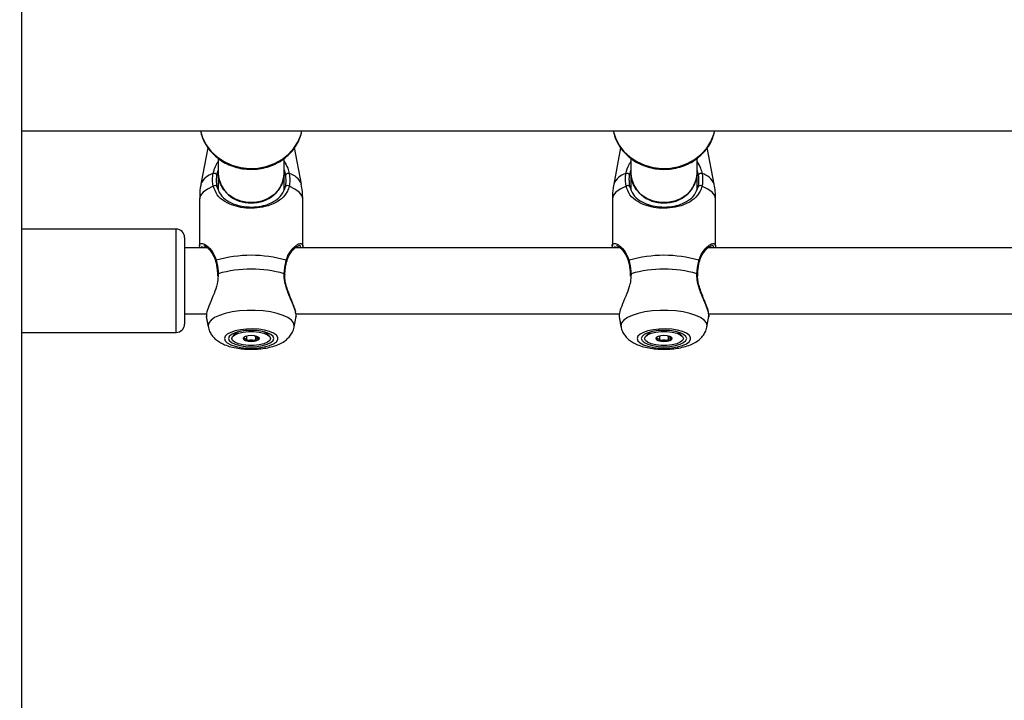
# Model space of a CAD drawing. Units: millimetres. Extents: x 0 to 42, y 0 to 29.8.
# Drawn here: x 9.5 to 9.8, y 5 to 5.2 of the extents above; entities that cross this region are included whole.
import ezdxf

# ---------------------------------------------------------------- set-up
doc = ezdxf.new("R2010")
doc.units = ezdxf.units.MM
doc.layers.add('LE_NORM', color=179, linetype='Continuous', lineweight=50)
doc.styles.add('SLDTEXTSTYLE0', font='TXT', dxfattribs={"width": 0.605})
doc.dimstyles.new('SLDDIMSTYLE3', dxfattribs={"dimtxt": 0.35, "dimasz": 0.3, "dimexe": 0, "dimexo": 0.0625, "dimgap": 0.08750000000000001, "dimtad": 0, "dimtih": 1, "dimtoh": 1, "dimdec": 0, "dimlfac": 75, "dimrnd": 1e-09, "dimzin": 12, "dimdsep": 46, "dimtxsty": 'SLDTEXTSTYLE0', "dimsah": 1, "dimcen": 0.09, "dimadec": 0, "dimazin": 3, "dimtfac": 1, "dimtofl": 0, "dimtmove": 0, "dimatfit": 3, "dimfxl": 0, "dimfrac": 2, "dimtolj": 1, "dimtzin": 12, "dimarcsym": 0})

# ---------------------------------------------------------------- blocks, each defined once
blk = doc.blocks.new('_D_18')
at = {"layer": 'LE_NORM'}
for p, q in [((8.070582926201887, 5.075001470368001), (6.999704813754934, 5.075001470368001)), ((7.199704813754934, 3.741668137034668), (7.199704813754934, 5.075001470368001))]:
    blk.add_line(p, q, dxfattribs=at)
blk.add_solid([(7.199704813754934, 5.075001470368001), (7.099704813754935, 4.775001470368001), (7.299704813754934, 4.775001470368001)], dxfattribs=at)
at = {"layer": 'LE_NORM', "insert": (6.34199652279057, 5.253952943489353), "char_height": 0.35, "attachment_point": 1, "style": 'SLDTEXTSTYLE0'}
blk.add_mtext('100', dxfattribs=at)
blk = doc.blocks.new('_D_19')
at = {"layer": 'LE_NORM'}
for p, q in [((8.673982926201873, 6.407201470368), (6.999704813754934, 6.407201470368)), ((7.199704813754934, 5.075001470368001), (7.199704813754934, 6.407201470368))]:
    blk.add_line(p, q, dxfattribs=at)
blk.add_solid([(7.199704813754934, 6.407201470368), (7.099704813754935, 6.107201470368), (7.299704813754934, 6.107201470368)], dxfattribs=at)
at = {"layer": 'LE_NORM', "insert": (6.34199652279057, 6.586152943489355), "char_height": 0.35, "attachment_point": 1, "style": 'SLDTEXTSTYLE0'}
blk.add_mtext('200', dxfattribs=at)

msp = doc.modelspace()

# ---------------------------------------------------------------- linework, layer by layer
at = {"color": 7, "linetype": 'Continuous', "lineweight": 25}
for p, q in [((9.498976259535228, 3.039001470368), (9.498976259535228, 6.261668137034667)), ((9.498976259535228, 5.191201492609807), (12.18044292620493, 5.191201492609807)), ((9.559042493923533, 5.185739848407279), (9.55681898116232, 5.174000565311887)), ((9.559043008080364, 5.185739230514832), (9.556819612352852, 5.174000565311887)), ((9.589267502431914, 5.174000565311887), (9.587031792287481, 5.185804245849543)), ((9.692375827256866, 5.18573984840728), (9.690152314495654, 5.174000565311887)), ((9.692376341413697, 5.185739230514833), (9.690152945686185, 5.174000565311887)), ((9.722600835765247, 5.174000565311887), (9.720365125620814, 5.185804245849543)), ((9.562376259535183, 5.182322697133468), (9.562376259535183, 5.177528472674425)), ((9.583709592868516, 5.177528472674426), (9.583709592868516, 5.182366260524529)), ((9.695709592868516, 5.182322697133469), (9.695709592868516, 5.177528472674425)), ((9.717042926201849, 5.177528472674426), (9.717042926201849, 5.18236626052453)), ((9.562376259535183, 5.177528472674424), (9.562376259535183, 5.172124073213348)), ((9.583709592868516, 5.172134650911822), (9.583709592868516, 5.177528472674424)), ((9.695709592868514, 5.177528472674424), (9.695709592868516, 5.172124073213348)), ((9.717042926201849, 5.172134650911822), (9.717042926201849, 5.177528472674424)), ((9.556376259537291, 5.169282323760426), (9.556376259537291, 5.153949735845876)), ((9.556376890727822, 5.169282323760426), (9.556376890727822, 5.153949735845876)), ((9.589710224056944, 5.153949735845876), (9.589710224056944, 5.169282323760426)), ((9.689709592870624, 5.169282323760426), (9.689709592870624, 5.153949735845876)), ((9.689710224061155, 5.169282323760427), (9.689710224061155, 5.153949735845876)), ((9.723043557390278, 5.153949735845876), (9.723043557390278, 5.169282323760426)), ((9.548842926201884, 5.159511012854114), (9.498976259535228, 5.159511012854113)), ((9.551509592868527, 5.156844345957907), (9.551509592868527, 5.128844346187444)), ((9.558798576718996, 5.153511012854112), (9.551509592868493, 5.153511012854112)), ((9.55789473796297, 5.154113446517241), (9.557699361137372, 5.154085991940061)), ((9.692131910052332, 5.153511012854112), (9.587302735331674, 5.153511012854112)), ((9.691228071296305, 5.154113446517242), (9.691032694470705, 5.154085991940061)), ((9.825465243385665, 5.153511012854113), (9.720636068665007, 5.153511012854113)), ((9.562124903607359, 5.145006399192925), (9.56215632395174, 5.144267631704764)), ((9.695458236940691, 5.145006399192926), (9.695489657285073, 5.144267631704764)), ((9.551509592868493, 5.132177679520779), (9.558659941765479, 5.132177679520779)), ((9.558517728016774, 5.131334321518964), (9.559157864420198, 5.127954650157232)), ((9.55853854479398, 5.131227749468319), (9.559158495610728, 5.127954650157233)), ((9.586928619174037, 5.127954650157232), (9.587568755577461, 5.131334321518964)), ((9.587483395847359, 5.132177679520779), (9.691993275098811, 5.132177679520779)), ((9.587488857233279, 5.131646037109841), (9.587537716738275, 5.131229193389865)), ((9.691851061350107, 5.131334321518965), (9.692491197753531, 5.127954650157233)), ((9.691871878127314, 5.13122774946832), (9.692491828944062, 5.127954650157234)), ((9.72026195250737, 5.127954650157233), (9.720902088910794, 5.131334321518965)), ((9.720816722595778, 5.131692686974663), (9.720871050071608, 5.131229193389866)), ((9.720816729180692, 5.13217767952078), (9.825326608432144, 5.13217767952078)), ((9.498976259535228, 5.126177679520779), (9.548842926201884, 5.126177679520779)), ((9.568728991673149, 5.126314968379008), (9.567261034596175, 5.125051047055828)), ((9.57167276835403, 5.123793879655733), (9.57167276835403, 5.124991041104157)), ((9.574414346430746, 5.124991041104158), (9.574414346430746, 5.124964151433872)), ((9.574414346430704, 5.124964151433872), (9.574414346430704, 5.123793879655683)), ((9.578826080188602, 5.125051047055828), (9.577358123111631, 5.126314968379004)), ((9.702062325006484, 5.126314968379009), (9.700594367929508, 5.125051047055828)), ((9.705006101687363, 5.123793879655733), (9.705006101687363, 5.124991041104158)), ((9.70774767976408, 5.124991041104158), (9.70774767976408, 5.124964151433872)), ((9.707747679764038, 5.124964151433872), (9.707747679764038, 5.123793879655683)), ((9.712159413521935, 5.125051047055828), (9.710691456444964, 5.126314968379004))]:
    msp.add_line(p, q, dxfattribs=at)
at = {"color": 8, "linetype": 'Continuous', "lineweight": 25}
for p, q in [((9.548842926201855, 5.126177679520795), (9.548842926201855, 5.159511012854128)), ((9.562402349871148, 5.145122642351298), (9.562315689088532, 5.144269940412594)), ((9.695735683204482, 5.145122642351298), (9.695649022421865, 5.144269940412595)), ((9.559126320358116, 5.128294789447974), (9.559158495610728, 5.127954650157233)), ((9.69245965369145, 5.128294789447974), (9.692491828944062, 5.127954650157234))]:
    msp.add_line(p, q, dxfattribs=at)
at = {"color": 8, "linetype": 'Continuous', "lineweight": 25, "flags": 128}
for points in [[(9.556665666324534, 5.191201492609808), (9.557328302110843, 5.189006149215349), (9.55849269098251, 5.186707262159289), (9.560075663629886, 5.184617061810465), (9.562031680812026, 5.182795679427294), (9.564304471475907, 5.181295512864759), (9.566828651572191, 5.180159719183517), (9.569531605035268, 5.179420973099842), (9.572335572815259, 5.17910052699353), (9.57515988986431, 5.179207599515625), (9.577923305723138, 5.179739110384614), (9.580546321948823, 5.180679769000514), (9.582953479140267, 5.182002514327599), (9.585075527767772, 5.183669293391125), (9.586851420355927, 5.185632155992131), (9.588230067708334, 5.187834634147362), (9.589171808650756, 5.190213366570333), (9.589420186079192, 5.191201492609807)], [(9.689998999657867, 5.191201492609808), (9.690661635444178, 5.18900614921535), (9.69182602431584, 5.186707262159289), (9.693408996963221, 5.184617061810465), (9.69536501414536, 5.182795679427295), (9.69763780480924, 5.18129551286476), (9.700161984905522, 5.180159719183517), (9.702864938368599, 5.179420973099842), (9.705668906148594, 5.179100526993531), (9.708493223197644, 5.179207599515625), (9.711256639056472, 5.179739110384615), (9.713879655282158, 5.180679769000514), (9.716286812473601, 5.1820025143276), (9.718408861101105, 5.183669293391126), (9.72018475368926, 5.185632155992132), (9.721563401041667, 5.187834634147363), (9.722505141984088, 5.190213366570334), (9.722753519412525, 5.191201492609807)], [(9.560782075817633, 5.173342060418332), (9.558905709658033, 5.172456430419361), (9.557517195875151, 5.171461272046156), (9.556664447684758, 5.170390925064338), (9.556376890727822, 5.169282323760426)], [(9.589710224056944, 5.169282323760426), (9.589422667100008, 5.170390925064338), (9.588569918909615, 5.171461272046156), (9.587181405126731, 5.172456430419362), (9.585305038967132, 5.173342060418332)], [(9.694115409150966, 5.173342060418332), (9.692239042991366, 5.172456430419362), (9.690850529208483, 5.171461272046156), (9.689997781018093, 5.170390925064339), (9.689710224061155, 5.169282323760426)], [(9.723043557390278, 5.169282323760426), (9.72275600043334, 5.170390925064339), (9.72190325224295, 5.171461272046156), (9.720514738460066, 5.172456430419362), (9.718638372300466, 5.173342060418332)], [(9.586928619174037, 5.127954650157232), (9.58696079442665, 5.128294789447974), (9.586723827018991, 5.129214465119144), (9.586020994436874, 5.130102822338362), (9.584876230800926, 5.130929609165994), (9.583328519663779, 5.131666670368247), (9.581430566471932, 5.132288906209885), (9.579247003744989, 5.132775127195612), (9.576852190092723, 5.133108775652915), (9.574327678021795, 5.13327848958375), (9.571759436762969, 5.13327848958375), (9.569234924692042, 5.133108775652915), (9.566840111039776, 5.132775127195612), (9.564656548312835, 5.132288906209885), (9.562758595120988, 5.131666670368247), (9.56121088398384, 5.130929609165994), (9.560066120347892, 5.130102822338362), (9.559363287765775, 5.129214465119144), (9.559126320358116, 5.128294789447974), (9.559126320358116, 5.128294789447974)], [(9.72026195250737, 5.127954650157233), (9.720294127759981, 5.128294789447974), (9.720057160352324, 5.129214465119144), (9.719354327770208, 5.130102822338363), (9.71820956413426, 5.130929609165995), (9.716661852997111, 5.131666670368248), (9.714763899805265, 5.132288906209886), (9.712580337078322, 5.132775127195613), (9.710185523426054, 5.133108775652916), (9.707661011355128, 5.133278489583751), (9.705092770096302, 5.133278489583751), (9.702568258025376, 5.133108775652916), (9.70017344437311, 5.132775127195612), (9.69798988164617, 5.132288906209886), (9.69609192845432, 5.131666670368247), (9.694544217317173, 5.130929609165995), (9.693399453681225, 5.130102822338363), (9.69269662109911, 5.129214465119144), (9.69245965369145, 5.128294789447974), (9.69245965369145, 5.128294789447974)]]:
    msp.add_lwpolyline(points, dxfattribs=at)
at = {"color": 7, "linetype": 'Continuous', "lineweight": 25, "flags": 128}
for points in [[(9.583709592868516, 5.177528472674426), (9.583569075775625, 5.175988388985152), (9.582952011213228, 5.174004942566236), (9.581871608848855, 5.172186252499055), (9.580378387096285, 5.170617358709825), (9.57854216734507, 5.169371620928427), (9.576448809189966, 5.168507288468982), (9.574196195731705, 5.168064776556658), (9.571889656671994, 5.168064776556658), (9.569637043213731, 5.168507288468983), (9.567543685058627, 5.169371620928427), (9.565707465307414, 5.170617358709825), (9.564214243554842, 5.172186252499055), (9.56313384119047, 5.174004942566236), (9.562516776628073, 5.175988388985152), (9.562376259535183, 5.177528472674426)], [(9.717042926201849, 5.177528472674426), (9.71690240910896, 5.175988388985152), (9.716285344546561, 5.174004942566236), (9.715204942182188, 5.172186252499055), (9.713711720429618, 5.170617358709825), (9.711875500678403, 5.169371620928427), (9.709782142523299, 5.168507288468982), (9.707529529065038, 5.168064776556658), (9.705222990005327, 5.168064776556658), (9.702970376547066, 5.168507288468983), (9.70087701839196, 5.169371620928427), (9.699040798640745, 5.170617358709825), (9.697547576888175, 5.172186252499055), (9.696467174523804, 5.174004942566236), (9.695850109961405, 5.175988388985152), (9.695709592868516, 5.177528472674426)], [(9.562167348218514, 5.145009430614648), (9.562167006471114, 5.145010650050912), (9.562166718637858, 5.145011945824011)], [(9.583919775742599, 5.145009460414297), (9.58392010831365, 5.145010650050912), (9.583920642547241, 5.145013519481808)], [(9.695500681551849, 5.145009430614649), (9.695500339804447, 5.145010650050913), (9.695500051971193, 5.145011945824011)], [(9.717253109075932, 5.145009460414298), (9.717253441646985, 5.145010650050913), (9.717253975880574, 5.145013519481808)], [(9.564378628374499, 5.124182443503194), (9.564612192657593, 5.123463806349109), (9.565300293995916, 5.122783911110014), (9.566405836668213, 5.122179411114231), (9.567869220582859, 5.121682895113003), (9.569611554334234, 5.121321130412474), (9.571538908258814, 5.12111361984129), (9.57354737820765, 5.121071550348052), (9.575528687045924, 5.121197189910035), (9.577376021901324, 5.121483765265928), (9.578989792473632, 5.12191582706412), (9.580282999973583, 5.122470082741233), (9.581185927250122, 5.123116652230252), (9.581649897260055, 5.123820678802665), (9.581649897260055, 5.124544208203723), (9.581185927250122, 5.125248234776135), (9.580282999973583, 5.125894804265155), (9.578989792473632, 5.126449059942268), (9.577376021901324, 5.12688112174046), (9.575528687045923, 5.127167697096353), (9.57354737820765, 5.127293336658336), (9.571538908258814, 5.127251267165098), (9.569611554334234, 5.127043756593914), (9.567869220582859, 5.126681991893385), (9.566405836668213, 5.126185475892156), (9.565300293995916, 5.125580975896374), (9.564612192657593, 5.124901080657279), (9.564378628374499, 5.124182443503194)], [(9.697711961707833, 5.124182443503194), (9.697945525990926, 5.12346380634911), (9.69863362732925, 5.122783911110014), (9.699739170001546, 5.122179411114232), (9.701202553916193, 5.121682895113003), (9.702944887667568, 5.121321130412475), (9.704872241592147, 5.121113619841291), (9.706880711540983, 5.121071550348053), (9.708862020379257, 5.121197189910036), (9.710709355234657, 5.121483765265929), (9.712323125806964, 5.121915827064121), (9.713616333306916, 5.122470082741234), (9.714519260583456, 5.123116652230253), (9.71498323059339, 5.123820678802666), (9.71498323059339, 5.124544208203723), (9.714519260583456, 5.125248234776136), (9.713616333306916, 5.125894804265156), (9.712323125806964, 5.126449059942269), (9.710709355234657, 5.12688112174046), (9.708862020379257, 5.127167697096353), (9.706880711540983, 5.127293336658336), (9.704872241592147, 5.127251267165099), (9.702944887667567, 5.127043756593914), (9.701202553916193, 5.126681991893386), (9.699739170001546, 5.126185475892157), (9.69863362732925, 5.125580975896375), (9.697945525990926, 5.124901080657279), (9.697711961707833, 5.124182443503194)], [(9.56571022405905, 5.124182443503194), (9.56596010133293, 5.123499864189427), (9.566692704431297, 5.122863801527879), (9.567858107663682, 5.122317602137789), (9.569376890725717, 5.121898488604956), (9.571145551061631, 5.121635022824023), (9.573043557392383, 5.121545159552564), (9.574941563723135, 5.121635022824023), (9.57671022405905, 5.121898488604956), (9.578229007121083, 5.122317602137789), (9.57939441035347, 5.122863801527879), (9.580127013451836, 5.123499864189427), (9.580376890725717, 5.124182443503194), (9.580127013451836, 5.124865022816961), (9.57939441035347, 5.125501085478509), (9.578229007121083, 5.126047284868599), (9.576710224059049, 5.126466398401432), (9.574941563723135, 5.126729864182365), (9.573043557392383, 5.126819727453824), (9.571145551061631, 5.126729864182365), (9.569376890725716, 5.126466398401432), (9.567858107663682, 5.126047284868599), (9.566692704431297, 5.125501085478509), (9.56596010133293, 5.124865022816961), (9.56571022405905, 5.124182443503194)], [(9.566776890725722, 5.124182443503224), (9.56703073475776, 5.124817378253674), (9.567771701920021, 5.125400874366743), (9.568939763459724, 5.125885660457533), (9.57044028997765, 5.126232462040105), (9.572151717739287, 5.126413183312747), (9.573935397045647, 5.126413183312739), (9.575646824807272, 5.126232462040081), (9.577147351325173, 5.125885660457496), (9.578315412864841, 5.125400874366694), (9.579056380027062, 5.124817378253618), (9.579310224059055, 5.124182443503166), (9.579056380027016, 5.123547508752717), (9.578315412864754, 5.122964012639648), (9.577147351325053, 5.122479226548856), (9.575646824807126, 5.122132424966285), (9.573935397045489, 5.121951703693644), (9.57215171773913, 5.121951703693652), (9.570440289977503, 5.122132424966309), (9.568939763459603, 5.122479226548895), (9.567771701919936, 5.122964012639697), (9.567030734757715, 5.123547508752772), (9.566776890725722, 5.124182443503224)], [(9.57567689072572, 5.124182443503183), (9.575476440161347, 5.124544854162609), (9.574905605249537, 5.1248520910844), (9.574051290430981, 5.125057380232323), (9.573043557392422, 5.125129468194557), (9.572035824353858, 5.125057380232332), (9.571181509535286, 5.124852091084417), (9.570610674623456, 5.124544854162632), (9.570410224059055, 5.124182443503207), (9.57061067462343, 5.123820032843781), (9.57118150953524, 5.12351279592199), (9.572035824353796, 5.123307506774068), (9.573043557392355, 5.123235418811833), (9.57405129043092, 5.123307506774058), (9.574905605249489, 5.123512795921973), (9.57547644016132, 5.123820032843759), (9.57567689072572, 5.124182443503183)], [(9.699043557392383, 5.124182443503194), (9.699293434666263, 5.123499864189428), (9.70002603776463, 5.12286380152788), (9.701191440997015, 5.12231760213779), (9.70271022405905, 5.121898488604956), (9.704478884394966, 5.121635022824024), (9.706376890725716, 5.121545159552565), (9.708274897056468, 5.121635022824024), (9.710043557392384, 5.121898488604956), (9.711562340454417, 5.12231760213779), (9.712727743686802, 5.12286380152788), (9.713460346785169, 5.123499864189428), (9.71371022405905, 5.124182443503194), (9.713460346785169, 5.124865022816961), (9.712727743686802, 5.125501085478509), (9.711562340454417, 5.126047284868599), (9.710043557392382, 5.126466398401432), (9.708274897056468, 5.126729864182365), (9.706376890725716, 5.126819727453825), (9.704478884394966, 5.126729864182365), (9.70271022405905, 5.126466398401432), (9.701191440997015, 5.126047284868599), (9.70002603776463, 5.125501085478509), (9.699293434666263, 5.124865022816961), (9.699043557392383, 5.124182443503194)], [(9.700110224059056, 5.124182443503224), (9.700364068091092, 5.124817378253674), (9.701105035253356, 5.125400874366743), (9.702273096793059, 5.125885660457534), (9.703773623310981, 5.126232462040106), (9.705485051072621, 5.126413183312747), (9.70726873037898, 5.126413183312739), (9.708980158140607, 5.126232462040082), (9.710480684658506, 5.125885660457496), (9.711648746198174, 5.125400874366694), (9.712389713360395, 5.124817378253619), (9.71264355739239, 5.124182443503167), (9.71238971336035, 5.123547508752717), (9.711648746198087, 5.122964012639648), (9.710480684658386, 5.122479226548856), (9.708980158140461, 5.122132424966285), (9.707268730378821, 5.121951703693644), (9.705485051072463, 5.121951703693652), (9.703773623310836, 5.12213242496631), (9.702273096792938, 5.122479226548895), (9.701105035253269, 5.122964012639697), (9.700364068091048, 5.123547508752772), (9.700110224059056, 5.124182443503224)], [(9.709010224059055, 5.124182443503184), (9.70880977349468, 5.124544854162609), (9.70823893858287, 5.1248520910844), (9.707384623764314, 5.125057380232323), (9.706376890725755, 5.125129468194558), (9.70536915768719, 5.125057380232333), (9.70451484286862, 5.124852091084418), (9.703944007956789, 5.124544854162632), (9.70374355739239, 5.124182443503208), (9.703944007956762, 5.123820032843781), (9.704514842868575, 5.12351279592199), (9.70536915768713, 5.123307506774068), (9.706376890725688, 5.123235418811833), (9.707384623764252, 5.123307506774058), (9.708238938582822, 5.123512795921974), (9.708809773494655, 5.123820032843759), (9.709010224059055, 5.124182443503184)]]:
    msp.add_lwpolyline(points, dxfattribs=at)
at = {"color": 8, "linetype": 'Continuous', "lineweight": 25}
for centre, radius, start, end in [((9.56208519683243, 5.17193395099306), 0.005656613355564288, 103.683065784803, 158.571195702793), ((9.584001917952328, 5.171933950993052), 0.005656613355575262, 21.42880429724953, 76.31693421512873), ((9.695418530165766, 5.171933950993056), 0.005656613355569443, 103.6830657848273, 158.5711957027642), ((9.717335251285673, 5.171933950993063), 0.005656613355560858, 21.42880429719505, 76.31693421522554), ((9.561887720105174, 5.149129521794791), 0.0003293289638943864, 113.7854894563798, 187.3159588440823), ((9.584197934548373, 5.14912820807504), 0.0003311209710523229, 353.5332497391675, 66.07499694786598), ((9.695221053438495, 5.1491295217948), 0.0003293289638814448, 113.7854894549611, 187.3159588457765), ((9.717531267881695, 5.149128208075033), 0.0003311209710641489, 353.5332497407842, 66.07499694646017), ((9.562387652730191, 5.14484779367335), 0.0002752413517666314, 86.93910517130391, 143.3879652048975), ((9.583697072742797, 5.1448397512592), 0.0002831587057599822, 37.85591240596318, 92.49121391751234), ((9.69572098606352, 5.144847793673362), 0.0002752413517544991, 86.93910517005796, 143.3879652063136), ((9.717030406076134, 5.144839751259207), 0.0002831587057530379, 37.85591240526916, 92.49121391829303)]:
    msp.add_arc(centre, radius, start, end, dxfattribs=at)
at = {"color": 7, "linetype": 'Continuous', "lineweight": 25}
for centre, radius, start, end in [((9.561069814095609, 5.176465342266531), 0.001017223469853605, 35.3858447680239, 108.4955448862806), ((9.572441731249627, 5.178071117170521), 0.01008008848589296, 183.0859130117771, 273.4192544819572), ((9.573644121154073, 5.17807111717052), 0.01008008848589205, 266.580745518044, 356.914086988229), ((9.585017300689158, 5.176465342266535), 0.001017223469850742, 71.50445511365595, 144.6141552321392), ((9.694403147428943, 5.176465342266536), 0.001017223469849115, 35.38584476787791, 108.4955448864707), ((9.70577506458296, 5.178071117170521), 0.01008008848589296, 183.0859130117771, 273.4192544819472), ((9.706977454487403, 5.178071117170522), 0.01008008848589478, 266.5807455180548, 356.91408698822), ((9.71835063402249, 5.176465342266536), 0.001017223469850228, 71.5044551136242, 144.61415523218), ((9.561336487139533, 5.17283011581232), 0.0007546252006631407, 38.57095535045003, 137.2805504681142), ((9.58475062764523, 5.172830115812322), 0.0007546252006630032, 42.71944953169527, 141.4290446495713), ((9.694669820472868, 5.172830115812316), 0.000754625200667221, 38.57095535071366, 137.2805504679579), ((9.718083960978564, 5.172830115812319), 0.0007546252006654134, 42.71944953189344, 141.4290446494445), ((9.548842926201855, 5.156844346187462), 0.002666666666665485, 359.9999999996, 90), ((9.573043557392383, 5.110923863734772), 0.0401275965830788, 73.66105035795714, 106.3389496420453), ((9.706376890725716, 5.110923863734763), 0.04012759658308817, 73.66105035795863, 106.3389496420414), ((9.573043557392381, 5.106956874122205), 0.03962147349641155, 74.42070610995339, 105.5792938900441), ((9.706376890725716, 5.106956874122234), 0.03962147349638284, 74.42070610994448, 105.5792938900555), ((9.548842926201855, 5.12884434618746), 0.002666666666667261, 270.0000000000008, 3.625832336868809e-10), ((9.571759886133266, 5.125154326527507), 0.001595799573196783, 213.191241073597, 268.815244497277), ((9.574327228651489, 5.125154326527493), 0.001595799573194036, 271.1847555013869, 326.8087589288027), ((9.705093219464631, 5.125154326521923), 0.001595799567574003, 213.1912408366377, 268.8152445637832), ((9.707660561986783, 5.125154326521936), 0.001595799567596927, 271.1847554351167, 326.8087591644358), ((9.573043557392388, 5.130254861966482), 0.006824217531450736, 258.8755725349765, 281.1244274645234), ((9.706376890725721, 5.130254861966423), 0.006824217531392346, 258.8755725348802, 281.1244274646198)]:
    msp.add_arc(centre, radius, start, end, dxfattribs=at)
for points, knots in [([(9.556706552190294, 5.191201492609807), (9.556763648912613, 5.190860887041391), (9.556953955100548, 5.189725631904467), (9.557710616798664, 5.187886352870589), (9.55893786384877, 5.185754239490211), (9.560543488542967, 5.183832755691451), (9.562457955326817, 5.182163386710807), (9.564643442015216, 5.180789449369), (9.567044032604294, 5.179746034215988), (9.569600463023741, 5.179060929806868), (9.572248148057678, 5.178752944612977), (9.57491995868799, 5.178831485765955), (9.577547641515691, 5.179296240118501), (9.580063492038658, 5.180137094364309), (9.582402287597171, 5.181334068120542), (9.584501622708544, 5.182857683463725), (9.586308841106703, 5.184668238536893), (9.587764063713058, 5.186720048924037), (9.588853340138154, 5.188909976506243), (9.589235319930859, 5.190453092146583), (9.589420577500887, 5.191201492609807)], [0, 0, 0, 0, 0.0243019167384928, 0.08099948554231136, 0.1377927355999107, 0.1947649733737556, 0.2519582454512986, 0.3093751589483917, 0.3669910116901294, 0.4247689048334281, 0.4826714568761895, 0.5406661821941232, 0.5987230778173739, 0.6568058717147047, 0.7148767758988146, 0.7728851144198636, 0.8307679841695705, 0.8884586861558613, 0.9459032306023558, 1, 1, 1, 1]), ([(9.690039885523626, 5.191201492609807), (9.690096982245947, 5.190860887041391), (9.690287288433883, 5.189725631904468), (9.691043950131998, 5.187886352870589), (9.692271197182105, 5.185754239490212), (9.693876821876302, 5.183832755691451), (9.695791288660152, 5.182163386710807), (9.697976775348547, 5.180789449369001), (9.700377365937628, 5.179746034215989), (9.702933796357078, 5.179060929806869), (9.705581481391011, 5.178752944612978), (9.708253292021322, 5.178831485765956), (9.710880974849022, 5.179296240118501), (9.713396825371992, 5.18013709436431), (9.715735620930504, 5.181334068120543), (9.717834956041878, 5.182857683463725), (9.719642174440038, 5.184668238536894), (9.721097397046393, 5.186720048924037), (9.722186673471485, 5.188909976506243), (9.72256865326419, 5.190453092146583), (9.72275391083422, 5.191201492609807)], [0, 0, 0, 0, 0.02430191673847975, 0.08099948554229969, 0.1377927355999005, 0.1947649733737472, 0.2519582454512917, 0.3093751589483864, 0.3669910116901256, 0.4247689048334257, 0.4826714568761888, 0.5406661821941242, 0.5987230778173764, 0.6568058717147088, 0.7148767758988203, 0.772885114419871, 0.8307679841695794, 0.8884586861558718, 0.9459032306023678, 1, 1, 1, 1]), ([(9.562376259535183, 5.178538648492545), (9.562235691151505, 5.178196923646429), (9.56203003540834, 5.177696969991503), (9.561930597557065, 5.177208872340681), (9.56189912677452, 5.177054395802482)], [0, 0, 0, 0, 0.6835130471559651, 1, 1, 1, 1]), ([(9.584187988010246, 5.177054395802482), (9.584085871074455, 5.177614664173466), (9.583982935148105, 5.178179425966648), (9.583711750498756, 5.178723818810367), (9.583709592868516, 5.178728150170807)], [0, 0, 0, 0, 0.9920436859345948, 1, 1, 1, 1]), ([(9.695709592868516, 5.178538648492545), (9.695569024484838, 5.178196923646429), (9.69536336874167, 5.177696969991504), (9.6952639308904, 5.177208872340682), (9.695232460107853, 5.177054395802482)], [0, 0, 0, 0, 0.6835130471559651, 1, 1, 1, 1]), ([(9.717521321343579, 5.177054395802482), (9.717419204407813, 5.177614664173466), (9.717316268481488, 5.178179425966648), (9.717045083832089, 5.178723818810368), (9.717042926201849, 5.178728150170808)], [0, 0, 0, 0, 0.9920436859345948, 1, 1, 1, 1]), ([(9.560782075817633, 5.173342060418332), (9.560628211274404, 5.174454665366592), (9.560443371447302, 5.175791254693489), (9.560703523350684, 5.177194816822484), (9.56074711936126, 5.177430024440122)], [0, 0, 0, 0, 0.8324209432703585, 1, 1, 1, 1]), ([(9.56189912677452, 5.177054395802482), (9.561859138407264, 5.176838178394725), (9.561620353769754, 5.175547068032491), (9.561787404987617, 5.174321193762271), (9.561926480764848, 5.173300612056262)], [0, 0, 0, 0, 0.1674662477204437, 1, 1, 1, 1]), ([(9.584160634019916, 5.173300612056262), (9.584203069660914, 5.173499143395306), (9.584455973098999, 5.174682329439659), (9.584309709487544, 5.175976979804179), (9.584187988010246, 5.177054395802482)], [0, 0, 0, 0, 0.167793847798734, 1, 1, 1, 1]), ([(9.585339995423507, 5.177430024440122), (9.585472184412568, 5.176257621311315), (9.5856310131802, 5.174848946160389), (9.585351860280147, 5.17355850198388), (9.585305038967132, 5.173342060418332)], [0, 0, 0, 0, 0.832273592698666, 0.9999999999999999, 0.9999999999999999, 0.9999999999999999, 0.9999999999999999]), ([(9.694115409150966, 5.173342060418332), (9.693961544607738, 5.174454665366593), (9.693776704780637, 5.175791254693491), (9.694036856684017, 5.177194816822484), (9.694080452694593, 5.177430024440122)], [0, 0, 0, 0, 0.8324209432703585, 1, 1, 1, 1]), ([(9.695232460107853, 5.177054395802482), (9.695192471740596, 5.176838178394726), (9.694953687103089, 5.175547068032492), (9.695120738320952, 5.174321193762272), (9.695259814098183, 5.173300612056263)], [0, 0, 0, 0, 0.1674662477204437, 1, 1, 1, 1]), ([(9.71749396735325, 5.173300612056263), (9.717536402994249, 5.173499143395307), (9.717789306432332, 5.17468232943966), (9.717643042820876, 5.175976979804179), (9.717521321343579, 5.177054395802482)], [0, 0, 0, 0, 0.167793847798734, 1, 1, 1, 1]), ([(9.718673328756838, 5.177430024440122), (9.718805517745901, 5.176257621311316), (9.718964346513534, 5.17484894616039), (9.71868519361348, 5.17355850198388), (9.718638372300466, 5.173342060418332)], [0, 0, 0, 0, 0.832273592698666, 0.9999999999999999, 0.9999999999999999, 0.9999999999999999, 0.9999999999999999]), ([(9.556843317635979, 5.17401126085955), (9.556811739673602, 5.173880958323457), (9.556513910719987, 5.172652004171256), (9.556355214732134, 5.171053547258254), (9.556409303164331, 5.169602459420993), (9.556421254539028, 5.169281827194164)], [0, 0, 0, 0, 0.08458096219594123, 0.797729098793366, 0.9999999999999999, 0.9999999999999999, 0.9999999999999999, 0.9999999999999999]), ([(9.585305038967132, 5.173342060418332), (9.585135564064492, 5.172802012503988), (9.584796160887446, 5.171720471963003), (9.583636109911309, 5.169975303159655), (9.581935416458828, 5.168522297510705), (9.579644227961644, 5.167396427366747), (9.577197673127735, 5.166623259577363), (9.574083415171135, 5.166176983683153), (9.570556764095208, 5.166310986389981), (9.56725522773263, 5.16703590214378), (9.564293851027225, 5.1683950414536), (9.561925553677113, 5.170328743566722), (9.561146092814694, 5.172382795188644), (9.560782075817633, 5.173342060418332)], [0, 0, 0, 0, 0.05828356184383903, 0.1167230412946343, 0.233231508592564, 0.303249590355091, 0.3731695899805386, 0.4716777976623026, 0.5705665084386394, 0.6653090467847025, 0.7691830025472808, 0.8922058639060148, 1, 1, 1, 1]), ([(9.561926480764848, 5.173300612056262), (9.562255725658288, 5.172397556310282), (9.56295791122423, 5.170471595656966), (9.565095306669066, 5.168654612317816), (9.567778705974, 5.167375374770407), (9.570777103529139, 5.166690890129398), (9.57399217482738, 5.166563582862434), (9.576824057948894, 5.166986739267396), (9.57904015360501, 5.167710435526568), (9.581108652131176, 5.168781594077069), (9.5830767175742, 5.170401567192174), (9.583798689428928, 5.172332554405939), (9.584160634019916, 5.173300612056262)], [0, 0, 0, 0, 0.109692413895066, 0.2339426708365846, 0.337625621882818, 0.431091431456884, 0.5279727926012342, 0.6247841618444008, 0.6943987898029819, 0.7641362514858298, 0.8817549362546814, 1, 1, 1, 1]), ([(9.589665860245738, 5.169282820326687), (9.58966906036448, 5.170063487312248), (9.5896755922341, 5.171656932860505), (9.589378105655499, 5.173221704936248), (9.589226364848265, 5.174019857844618)], [0, 0, 0, 0, 0.4899238548906509, 0.9999999999999999, 0.9999999999999999, 0.9999999999999999, 0.9999999999999999]), ([(9.690176650969311, 5.17401126085955), (9.690145073006937, 5.173880958323458), (9.68984724405332, 5.172652004171256), (9.689688548065469, 5.171053547258254), (9.689742636497664, 5.169602459420994), (9.689754587872363, 5.169281827194165)], [0, 0, 0, 0, 0.08458096219594123, 0.797729098793366, 0.9999999999999999, 0.9999999999999999, 0.9999999999999999, 0.9999999999999999]), ([(9.718638372300466, 5.173342060418332), (9.718468897397825, 5.172802012503988), (9.71812949422078, 5.171720471963004), (9.716969443244643, 5.169975303159656), (9.715268749792163, 5.168522297510705), (9.712977561294979, 5.167396427366748), (9.710531006461068, 5.166623259577364), (9.707416748504468, 5.166176983683153), (9.703890097428543, 5.166310986389982), (9.700588561065963, 5.16703590214378), (9.69762718436056, 5.1683950414536), (9.695258887010446, 5.170328743566723), (9.694479426148026, 5.172382795188645), (9.694115409150966, 5.173342060418332)], [0, 0, 0, 0, 0.05828356184383903, 0.1167230412946343, 0.233231508592564, 0.303249590355091, 0.3731695899805386, 0.4716777976623026, 0.5705665084386394, 0.6653090467847025, 0.7691830025472808, 0.8922058639060148, 1, 1, 1, 1]), ([(9.695259814098183, 5.173300612056263), (9.695589058991622, 5.172397556310282), (9.696291244557562, 5.170471595656967), (9.6984286400024, 5.168654612317817), (9.701112039307333, 5.167375374770407), (9.704110436862473, 5.166690890129399), (9.707325508160714, 5.166563582862434), (9.710157391282229, 5.166986739267397), (9.712373486938345, 5.167710435526569), (9.714441985464509, 5.16878159407707), (9.716410050907534, 5.170401567192174), (9.717132022762263, 5.17233255440594), (9.71749396735325, 5.173300612056263)], [0, 0, 0, 0, 0.109692413895066, 0.2339426708365846, 0.337625621882818, 0.431091431456884, 0.5279727926012342, 0.6247841618444008, 0.6943987898029819, 0.7641362514858298, 0.8817549362546814, 1, 1, 1, 1]), ([(9.72299919357907, 5.169282820326688), (9.723002393697815, 5.170063487312248), (9.723008925567434, 5.171656932860506), (9.722711438988833, 5.173221704936248), (9.722559698181598, 5.174019857844618)], [0, 0, 0, 0, 0.4899238548906509, 0.9999999999999999, 0.9999999999999999, 0.9999999999999999, 0.9999999999999999]), ([(9.55644527608551, 5.153511012854113), (9.556432624399486, 5.153552934654751), (9.556226749811522, 5.154235107245514), (9.556294508573071, 5.154660430203497), (9.556572473818761, 5.154713953509462), (9.55657694535271, 5.154714814520984)], [0, 0, 0, 0, 0.06052461784946061, 0.9848869737191797, 1, 1, 1, 1]), ([(9.557741360664506, 5.154151993392395), (9.557843132729063, 5.154122090422596), (9.558063843232373, 5.154057240608027), (9.558722892934695, 5.153618279011642), (9.559538175189012, 5.152859718237029), (9.560400779515108, 5.151756965771173), (9.561135388356828, 5.150487979407094), (9.561423203837826, 5.14951352298167), (9.561550101692715, 5.149083885112157)], [0, 0, 0, 0, 0.1372785363020745, 0.2977124908823099, 0.4813017384765007, 0.6809026228123367, 0.8593099560685612, 1, 1, 1, 1]), ([(9.584558094954335, 5.14906947590727), (9.584609563681616, 5.149304801863489), (9.584774138547388, 5.15005727311553), (9.585325940640296, 5.151153498794557), (9.586122778600194, 5.152370067164879), (9.587008164980315, 5.153313499100867), (9.587758246433605, 5.153909992090598), (9.588295802112897, 5.154161255508214), (9.588373342783155, 5.154164924722706), (9.588403899579369, 5.154166370666352)], [0, 0, 0, 0, 0.06910010859207932, 0.2209524442769895, 0.393110184507395, 0.5838402985306704, 0.7534443447000009, 0.902838718189212, 1, 1, 1, 1]), ([(9.589486989117212, 5.154554763182072), (9.589565751484763, 5.154512645419477), (9.5897821256222, 5.15439694048531), (9.589662568786352, 5.153855416591089), (9.589586531844146, 5.153511012854113)], [0, 0, 0, 0, 0.3640100821946457, 1, 1, 1, 1]), ([(9.689778609418843, 5.153511012854114), (9.689765957732819, 5.153552934654751), (9.689560083144855, 5.154235107245513), (9.689627841906386, 5.154660430203492), (9.689905807152096, 5.154713953509462), (9.689910278686042, 5.154714814520985)], [0, 0, 0, 0, 0.0605246178496226, 0.9848869737191823, 1, 1, 1, 1]), ([(9.69107469399784, 5.154151993392395), (9.691176466062396, 5.154122090422597), (9.691397176565708, 5.154057240608028), (9.692056226268027, 5.153618279011643), (9.692871508522344, 5.15285971823703), (9.693734112848443, 5.151756965771173), (9.69446872169016, 5.150487979407095), (9.69475653717116, 5.149513522981671), (9.69488343502605, 5.149083885112157)], [0, 0, 0, 0, 0.1372785363020745, 0.2977124908823099, 0.4813017384765007, 0.6809026228123367, 0.8593099560685612, 1, 1, 1, 1]), ([(9.717891428287666, 5.149069475907271), (9.717942897014948, 5.149304801863489), (9.718107471880725, 5.150057273115531), (9.718659273973628, 5.151153498794558), (9.719456111933528, 5.15237006716488), (9.720341498313648, 5.153313499100868), (9.721091579766938, 5.153909992090598), (9.721629135446234, 5.154161255508216), (9.721706676116487, 5.154164924722707), (9.721737232912703, 5.154166370666353)], [0, 0, 0, 0, 0.06910010859207932, 0.2209524442769895, 0.393110184507395, 0.5838402985306704, 0.7534443447000009, 0.902838718189212, 1, 1, 1, 1]), ([(9.722820322450545, 5.154554763182073), (9.7228990848181, 5.154512645419477), (9.723115458955531, 5.154396940485311), (9.722995902119683, 5.15385541659109), (9.722919865177479, 5.153511012854113)], [0, 0, 0, 0, 0.3640100821945427, 1, 1, 1, 1]), ([(9.56175489726712, 5.149430878162154), (9.561997644297573, 5.148286308439869), (9.562289260016929, 5.146911319331702), (9.562386118429208, 5.1453793657042), (9.562402349871148, 5.145122642351298)], [0, 0, 0, 0, 0.8324209373623809, 1, 1, 1, 1]), ([(9.583684764913617, 5.145122642351298), (9.58380822894182, 5.14638698588047), (9.583956574426002, 5.14790613000478), (9.584278262012571, 5.149211870921581), (9.584332217517645, 5.149430878162154)], [0, 0, 0, 0, 0.832273586778083, 1, 1, 1, 1]), ([(9.695088230600453, 5.149430878162155), (9.695330977630908, 5.148286308439871), (9.695622593350262, 5.146911319331702), (9.695719451762542, 5.1453793657042), (9.695735683204482, 5.145122642351298)], [0, 0, 0, 0, 0.8324209373623809, 1, 1, 1, 1]), ([(9.71701809824695, 5.145122642351299), (9.717141562275152, 5.14638698588047), (9.717289907759335, 5.14790613000478), (9.717611595345906, 5.149211870921582), (9.71766555085098, 5.149430878162155)], [0, 0, 0, 0, 0.832273586778083, 1, 1, 1, 1]), ([(9.561556288308322, 5.149085937728239), (9.561580475496603, 5.148995155309741), (9.561744023228803, 5.148381307246986), (9.561854699176452, 5.147676751083754), (9.561949007180946, 5.147076392223317)], [0, 0, 0, 0, 0.1478906980481407, 1, 1, 1, 1]), ([(9.561949007180944, 5.147076392223317), (9.561961861915618, 5.147008927001794), (9.562083341271748, 5.146371369566292), (9.56212281257247, 5.145652866210171), (9.56215810708864, 5.145010393632435)], [0, 0, 0, 0, 0.1058182647801398, 1, 1, 1, 1]), ([(9.583924844672943, 5.145013276792661), (9.583927788192026, 5.145089219460716), (9.583953343282637, 5.145748539719664), (9.584040916349537, 5.146371514453899), (9.584118402463613, 5.146922732916723)], [0, 0, 0, 0, 0.1151832770541076, 0.9999999999999999, 0.9999999999999999, 0.9999999999999999, 0.9999999999999999]), ([(9.584118402463613, 5.146922732916723), (9.584128403044376, 5.147017607732113), (9.584209053877599, 5.147782736587445), (9.58436122712672, 5.14852429460243), (9.584524606083079, 5.149076494167873), (9.584528551153223, 5.149089827990469)], [0, 0, 0, 0, 0.1213677149583794, 0.9787838894679536, 1, 1, 1, 1]), ([(9.694889621641657, 5.149085937728239), (9.694913808829936, 5.148995155309743), (9.695077356562138, 5.148381307246986), (9.695188032509787, 5.147676751083755), (9.69528234051428, 5.147076392223317)], [0, 0, 0, 0, 0.1478906980481407, 1, 1, 1, 1]), ([(9.695282340514279, 5.147076392223318), (9.695295195248951, 5.147008927001796), (9.695416674605081, 5.146371369566292), (9.695456145905803, 5.145652866210172), (9.695491440421973, 5.145010393632436)], [0, 0, 0, 0, 0.1058182647801398, 1, 1, 1, 1]), ([(9.717258178006277, 5.145013276792662), (9.71726112152536, 5.145089219460716), (9.71728667661597, 5.145748539719664), (9.717374249682871, 5.146371514453899), (9.717451735796946, 5.146922732916724)], [0, 0, 0, 0, 0.1151832770541076, 0.9999999999999999, 0.9999999999999999, 0.9999999999999999, 0.9999999999999999]), ([(9.717451735796946, 5.146922732916724), (9.71746173637771, 5.147017607732113), (9.717542387210932, 5.147782736587445), (9.717694560460052, 5.14852429460243), (9.717857939416412, 5.149076494167873), (9.717861884486556, 5.14908982799047)], [0, 0, 0, 0, 0.1213677149583794, 0.9787838894679536, 1, 1, 1, 1]), ([(9.562315689088532, 5.144269940412594), (9.562284993059448, 5.143464140540263), (9.562253250475521, 5.142630867610908), (9.56180092022712, 5.140750531201459), (9.560971963913985, 5.13841430609536), (9.559623983489747, 5.135352130248738), (9.558573545874498, 5.132663112962712), (9.558557000013378, 5.131705632178131), (9.55854876685596, 5.131229193389865)], [0, 0, 0, 0, 0.1359557334747858, 0.1405910278532324, 0.329971377357815, 0.561494445310417, 0.7818013076726994, 1, 1, 1, 1]), ([(9.587411965590515, 5.132738448766341), (9.587375525145509, 5.132921382583635), (9.58726047044191, 5.1334989659837), (9.58680839764652, 5.134738982733255), (9.586138246646394, 5.136427600513879), (9.585353130567409, 5.138339960739603), (9.584624785051059, 5.140316031233483), (9.584121447260735, 5.142225164040087), (9.583874478508799, 5.143776271859258), (9.583937767538874, 5.144668930116237), (9.583961704096742, 5.145006542590276)], [0, 0, 0, 0, 0.07037813924269175, 0.2222073838272626, 0.372543986413255, 0.5281514439175764, 0.6874804699436032, 0.8156307734608272, 0.9302696746243523, 1, 1, 1, 1]), ([(9.695649022421865, 5.144269940412595), (9.69561832639278, 5.143464140540263), (9.695586583808856, 5.142630867610907), (9.69513425356045, 5.140750531201461), (9.69430529724732, 5.13841430609536), (9.69295731682308, 5.135352130248739), (9.691906879207831, 5.132663112962712), (9.691890333346711, 5.131705632178131), (9.691882100189295, 5.131229193389866)], [0, 0, 0, 0, 0.1359557334747858, 0.1405910278532324, 0.329971377357815, 0.561494445310417, 0.7818013076726994, 1, 1, 1, 1]), ([(9.720745298923848, 5.132738448766342), (9.720708858478842, 5.132921382583635), (9.720593803775243, 5.1334989659837), (9.720141730979853, 5.134738982733257), (9.719471579979727, 5.136427600513879), (9.718686463900742, 5.138339960739603), (9.717958118384393, 5.140316031233484), (9.71745478059407, 5.142225164040087), (9.717207811842131, 5.143776271859259), (9.717271100872209, 5.144668930116238), (9.717295037430077, 5.145006542590276)], [0, 0, 0, 0, 0.07037813924269175, 0.2222073838272626, 0.372543986413255, 0.5281514439175764, 0.6874804699436032, 0.8156307734608272, 0.9302696746243523, 1, 1, 1, 1]), ([(9.587440467661786, 5.1313583217933), (9.587518632143633, 5.131504695774688), (9.587639232660084, 5.13173053719694), (9.587443967847053, 5.132352053444205), (9.587375259481563, 5.132570748071319)], [0, 0, 0, 0, 0.6481272564046788, 1, 1, 1, 1]), ([(9.720773800995119, 5.131358321793301), (9.720851965476967, 5.131504695774688), (9.720972565993417, 5.131730537196942), (9.720777301180386, 5.132352053444206), (9.720708592814898, 5.13257074807132)], [0, 0, 0, 0, 0.6481272564046788, 1, 1, 1, 1]), ([(9.559192936314794, 5.127956593761856), (9.559205369435428, 5.127835120351572), (9.55927059073629, 5.127197898686024), (9.559743759568864, 5.126142059933833), (9.560547841557002, 5.124886485496058), (9.561607714439349, 5.123826250085623), (9.562900831777283, 5.122913150393706), (9.56450781689511, 5.1221206536692), (9.566452807185147, 5.121473420159899), (9.568667406395576, 5.121010435571809), (9.57099069751462, 5.120749796141843), (9.573327038376215, 5.120680526507071), (9.575638892299358, 5.120793887133249), (9.577892912573443, 5.121092125850459), (9.580071113409623, 5.121594525586215), (9.582037536793148, 5.122307311936589), (9.583691747004583, 5.123220473989819), (9.585010507515259, 5.124295481242368), (9.586003492322678, 5.125533643028445), (9.58665660531703, 5.126751705166771), (9.586812599413784, 5.127580951728383), (9.586871046058134, 5.127891647324384)], [0, 0, 0, 0, 0.01072977532302983, 0.0562859418067626, 0.1007276192434877, 0.1462994932492525, 0.1956697616336262, 0.2521971915425908, 0.3173905565587871, 0.3835825064345079, 0.4469208242321272, 0.508676602870533, 0.5701625968956537, 0.6323384869120655, 0.6965031072721741, 0.7649436116368731, 0.8262819856554254, 0.8779202616242912, 0.9258384058268416, 0.9722137157165485, 0.9999999999999999, 0.9999999999999999, 0.9999999999999999, 0.9999999999999999]), ([(9.692526269648127, 5.127956593761857), (9.692538702768761, 5.127835120351573), (9.692603924069623, 5.127197898686025), (9.693077092902197, 5.126142059933833), (9.693881174890336, 5.124886485496058), (9.694941047772682, 5.123826250085623), (9.696234165110617, 5.122913150393707), (9.697841150228443, 5.122120653669201), (9.69978614051848, 5.121473420159899), (9.70200073972891, 5.121010435571809), (9.704324030847953, 5.120749796141844), (9.706660371709546, 5.120680526507072), (9.708972225632689, 5.120793887133249), (9.711226245906776, 5.12109212585046), (9.713404446742956, 5.121594525586215), (9.715370870126481, 5.12230731193659), (9.717025080337919, 5.123220473989819), (9.718343840848592, 5.124295481242369), (9.719336825656013, 5.125533643028445), (9.719989938650363, 5.126751705166772), (9.720145932747117, 5.127580951728384), (9.720204379391467, 5.127891647324385)], [0, 0, 0, 0, 0.01072977532302983, 0.0562859418067626, 0.1007276192434877, 0.1462994932492525, 0.1956697616336262, 0.2521971915425908, 0.3173905565587871, 0.3835825064345079, 0.4469208242321272, 0.508676602870533, 0.5701625968956537, 0.6323384869120655, 0.6965031072721741, 0.7649436116368731, 0.8262819856554254, 0.8779202616242912, 0.9258384058268416, 0.9722137157165485, 0.9999999999999999, 0.9999999999999999, 0.9999999999999999, 0.9999999999999999]), ([(9.570410224059055, 5.124379015544815), (9.57041216986613, 5.124374861477813), (9.570416451433546, 5.124365720839895), (9.570451309261777, 5.124350206018938), (9.5705575189347, 5.124320201398979), (9.570880845699618, 5.124259743055624), (9.571331077042796, 5.124174961683594), (9.57164973790793, 5.123994010722687), (9.571681098263534, 5.123819820833156), (9.571663507660544, 5.123687372892666), (9.571665083346051, 5.123606363950664), (9.571687882192723, 5.123575703683575), (9.571706130713823, 5.123564086519332), (9.571721965903826, 5.123560106049687), (9.571726890725692, 5.123558868104077)], [0, 0, 0, 0, 0.01204740051082735, 0.02650918386281656, 0.05616487946817734, 0.1531057006689564, 0.4060635042552594, 0.5744790260289383, 0.7475639986448234, 0.9016753856977807, 0.9627171899086336, 0.9799594494882171, 0.9937672903599554, 1, 1, 1, 1]), ([(9.574360224059026, 5.123558868104065), (9.574365152251962, 5.123560103451838), (9.574379205593239, 5.123563626196192), (9.574395659901185, 5.123573192347359), (9.57440841936118, 5.123586981096916), (9.574421316206497, 5.123614478428064), (9.57442420005152, 5.123690813765144), (9.574405536081063, 5.12381995351832), (9.574437572255468, 5.123993972660765), (9.574755676631547, 5.124174987641099), (9.575207593945812, 5.124259695063849), (9.575533854903547, 5.12432128379436), (9.575643830256746, 5.124352164179356), (9.575673309150758, 5.124368878628567), (9.575675748371125, 5.124375782343489), (9.57567689072572, 5.124379015544791)], [0, 0, 0, 0, 0.006232295157671496, 0.01777214729725041, 0.03167770896159642, 0.04836447880706316, 0.09840539945886906, 0.2525065379292266, 0.4255800001974043, 0.5939843221472442, 0.8469253037516833, 0.9438596782775309, 0.9800242150954814, 0.9906447855278547, 1, 1, 1, 1]), ([(9.57567689072572, 5.124379015544791), (9.57567494491205, 5.124383169612193), (9.575670663330117, 5.124392310250992), (9.575635805674148, 5.124407825061483), (9.575529593323, 5.12443782984418), (9.575206327622594, 5.124498284477028), (9.57475553439298, 5.124583099991388), (9.57443855830292, 5.124763948579028), (9.574411657428117, 5.124891091815409), (9.57441531499332, 5.124957412362295), (9.57441568621291, 5.124964143475713)], [0, 0, 0, 0, 0.01570480938043564, 0.03455697177322846, 0.07321568873930365, 0.199586279371793, 0.5293382522587796, 0.7488821832318774, 0.974513139810295, 0.9999999999999999, 0.9999999999999999, 0.9999999999999999, 0.9999999999999999]), ([(9.70374355739239, 5.124379015544815), (9.70374550319946, 5.124374861477814), (9.70374978476688, 5.124365720839896), (9.703784642595108, 5.124350206018938), (9.703890852268032, 5.12432020139898), (9.704214179032952, 5.124259743055623), (9.70466441037613, 5.124174961683595), (9.704983071241264, 5.123994010722687), (9.705014431596869, 5.123819820833156), (9.704996840993877, 5.123687372892666), (9.704998416679384, 5.123606363950665), (9.705021215526054, 5.123575703683575), (9.705039464047156, 5.123564086519332), (9.70505529923716, 5.123560106049688), (9.705060224059025, 5.123558868104078)], [0, 0, 0, 0, 0.01204740051082735, 0.02650918386281656, 0.05616487946817734, 0.1531057006689564, 0.4060635042552594, 0.5744790260289383, 0.7475639986448234, 0.9016753856977807, 0.9627171899086336, 0.9799594494882171, 0.9937672903599554, 1, 1, 1, 1]), ([(9.707693557392359, 5.123558868104066), (9.707698485585297, 5.123560103451839), (9.707712538926573, 5.123563626196192), (9.707728993234518, 5.123573192347359), (9.707741752694513, 5.123586981096917), (9.707754649539831, 5.123614478428064), (9.707757533384855, 5.123690813765144), (9.707738869414396, 5.12381995351832), (9.707770905588802, 5.123993972660766), (9.708089009964882, 5.124174987641099), (9.708540927279147, 5.12425969506385), (9.708867188236882, 5.124321283794359), (9.708977163590081, 5.124352164179358), (9.709006642484093, 5.124368878628567), (9.709009081704458, 5.12437578234349), (9.709010224059055, 5.124379015544791)], [0, 0, 0, 0, 0.006232295157671496, 0.01777214729725041, 0.03167770896159642, 0.04836447880706316, 0.09840539945886906, 0.2525065379292266, 0.4255800001974043, 0.5939843221472442, 0.8469253037516833, 0.9438596782775309, 0.9800242150954814, 0.9906447855278547, 1, 1, 1, 1]), ([(9.709010224059055, 5.124379015544791), (9.709008278245385, 5.124383169612193), (9.709003996663451, 5.124392310250993), (9.708969139007483, 5.124407825061483), (9.708862926656334, 5.12443782984418), (9.708539660955928, 5.124498284477028), (9.708088867726314, 5.124583099991389), (9.707771891636254, 5.124763948579028), (9.707744990761448, 5.12489109181541), (9.707748648326653, 5.124957412362295), (9.707749019546243, 5.124964143475713)], [0, 0, 0, 0, 0.01570480938043564, 0.03455697177322846, 0.07321568873930365, 0.199586279371793, 0.5293382522587796, 0.7488821832318774, 0.974513139810295, 0.9999999999999999, 0.9999999999999999, 0.9999999999999999, 0.9999999999999999]), ([(9.571726890725692, 5.123558868104077), (9.571736945368823, 5.123557460791882), (9.571758837593798, 5.12355439661598), (9.57182840294747, 5.123557422058597), (9.572055049213986, 5.12359674929499), (9.572421776947069, 5.123690281205842), (9.573043557392365, 5.123778211663122), (9.57366533783766, 5.123690281205836), (9.57403206557073, 5.12359674929498), (9.574258711837253, 5.123557422058586), (9.574328277190919, 5.123554396615968), (9.574350169415895, 5.12355746079187), (9.574360224059026, 5.123558868104065)], [0, 0, 0, 0, 0.01112197305553217, 0.02421614900996864, 0.07127455107101098, 0.2717885514378447, 0.4999999999999585, 0.7282114485621214, 0.9287254489290475, 0.9757838509901017, 0.9888780269443509, 1, 1, 1, 1]), ([(9.705060224059025, 5.123558868104078), (9.705070278702157, 5.123557460791882), (9.70509217092713, 5.12355439661598), (9.705161736280802, 5.123557422058599), (9.70538838254732, 5.12359674929499), (9.705755110280402, 5.123690281205843), (9.7063768907257, 5.123778211663123), (9.706998671170993, 5.123690281205837), (9.707365398904063, 5.12359674929498), (9.707592045170585, 5.123557422058587), (9.707661610524253, 5.123554396615968), (9.707683502749228, 5.12355746079187), (9.707693557392359, 5.123558868104066)], [0, 0, 0, 0, 0.01112197305553217, 0.02421614900996864, 0.07127455107101098, 0.2717885514378447, 0.4999999999999585, 0.7282114485621214, 0.9287254489290475, 0.9757838509901017, 0.9888780269443509, 1, 1, 1, 1])]:
    msp.add_open_spline(points, degree=3, knots=knots, dxfattribs=at)
at = {"color": 8, "linetype": 'Continuous', "lineweight": 25}
for points, knots in [([(9.56074711936126, 5.177430024440122), (9.561030600445447, 5.178436242322482), (9.56132120298455, 5.179467737853626), (9.56195731181757, 5.180768333334489), (9.562174870366272, 5.181067184898335), (9.562376259535183, 5.18134382522541)], [0, 0, 0, 0, 0.7473794886523816, 0.7661547425552362, 1, 1, 1, 1]), ([(9.583709592868516, 5.181372335276275), (9.58412661243839, 5.180651772268856), (9.584870139287396, 5.179367041332655), (9.585196624810782, 5.178021080462154), (9.585339995423507, 5.177430024440122)], [0, 0, 0, 0, 0.5608668610015856, 0.9999999999999999, 0.9999999999999999, 0.9999999999999999, 0.9999999999999999]), ([(9.694080452694593, 5.177430024440122), (9.694363933778785, 5.178436242322483), (9.69465453631789, 5.179467737853629), (9.695290645150902, 5.180768333334489), (9.695508203699605, 5.181067184898335), (9.695709592868514, 5.181343825225411)], [0, 0, 0, 0, 0.7473794886523816, 0.7661547425552362, 1, 1, 1, 1]), ([(9.717042926201849, 5.181372335276276), (9.717459945771722, 5.180651772268856), (9.718203472620731, 5.179367041332655), (9.718529958144115, 5.178021080462155), (9.718673328756838, 5.177430024440122)], [0, 0, 0, 0, 0.5608668610015856, 0.9999999999999999, 0.9999999999999999, 0.9999999999999999, 0.9999999999999999]), ([(9.55657694535271, 5.154714814520984), (9.556801900293868, 5.15482265685969), (9.55727777361355, 5.155050788286624), (9.558738566815093, 5.154188550207423), (9.560545236241076, 5.152470557790902), (9.561369811393325, 5.150398535762668), (9.56175489726712, 5.149430878162154)], [0, 0, 0, 0, 0.2176767333892351, 0.4604768812877806, 0.7480366331241826, 1, 1, 1, 1]), ([(9.557237234785315, 5.154021053411342), (9.557232351664558, 5.154020467361836), (9.557089437509697, 5.15400331546777), (9.557117520892522, 5.15375288579419), (9.557144644716445, 5.153511012854112)], [0, 0, 0, 0, 0.03416820930434945, 1, 1, 1, 1]), ([(9.584332217517645, 5.149430878162154), (9.584509191009138, 5.149965993258884), (9.584869963267256, 5.15105686105028), (9.585955592325476, 5.15277675340346), (9.5872261632609, 5.154079314976235), (9.588383381040124, 5.154788534497368), (9.589180487587418, 5.155033022132591), (9.589388052575847, 5.154709141812654), (9.589486989117212, 5.154554763182072)], [0, 0, 0, 0, 0.1307107119712353, 0.2664624985377728, 0.5324252990732875, 0.6892775924605987, 0.8518931320804818, 1, 1, 1, 1]), ([(9.588990041877457, 5.153511012854112), (9.58899988363637, 5.153582170508003), (9.589072589551547, 5.154107847106391), (9.588799836408073, 5.154264559316674), (9.588455256452017, 5.15417248315821), (9.588445818478618, 5.154169961211363)], [0, 0, 0, 0, 0.1321462910690248, 0.9762296672410601, 1, 1, 1, 1]), ([(9.689910278686044, 5.154714814520984), (9.690135233627203, 5.15482265685969), (9.69061110694688, 5.155050788286625), (9.692071900148427, 5.154188550207423), (9.69387856957441, 5.152470557790903), (9.694703144726658, 5.150398535762669), (9.695088230600453, 5.149430878162155)], [0, 0, 0, 0, 0.2176767333892351, 0.4604768812877806, 0.7480366331241826, 1, 1, 1, 1]), ([(9.690570568118648, 5.154021053411343), (9.69056568499789, 5.154020467361837), (9.690422770843032, 5.154003315467768), (9.690450854225857, 5.153752885794188), (9.69047797804978, 5.153511012854112)], [0, 0, 0, 0, 0.03416820930432667, 1, 1, 1, 1]), ([(9.71766555085098, 5.149430878162155), (9.71784252434247, 5.149965993258885), (9.71820329660059, 5.151056861050282), (9.71928892565881, 5.15277675340346), (9.720559496594234, 5.154079314976236), (9.721716714373457, 5.154788534497369), (9.722513820920751, 5.155033022132593), (9.72272138590918, 5.154709141812654), (9.722820322450545, 5.154554763182073)], [0, 0, 0, 0, 0.1307107119712353, 0.2664624985377728, 0.5324252990732875, 0.6892775924605987, 0.8518931320804818, 1, 1, 1, 1]), ([(9.722323375210792, 5.153511012854113), (9.722333216969705, 5.153582170508003), (9.722405922884882, 5.154107847106391), (9.72213316974144, 5.154264559316665), (9.72178858978535, 5.154172483158211), (9.721779151811953, 5.154169961211363)], [0, 0, 0, 0, 0.1321462910692152, 0.9762296672410652, 1, 1, 1, 1]), ([(9.587375259481563, 5.132570748071319), (9.587277382423702, 5.132979482739223), (9.587031661777031, 5.134005612346181), (9.585922903388608, 5.136565379623649), (9.584597017427903, 5.139709343906875), (9.583704415763702, 5.142761350771731), (9.583690089869052, 5.144482783394758), (9.583684764913617, 5.145122642351298)], [0, 0, 0, 0, 0.1559132475229226, 0.3914206744937371, 0.6628292112955361, 0.874673137855859, 0.9999999999999999, 0.9999999999999999, 0.9999999999999999, 0.9999999999999999]), ([(9.720708592814898, 5.13257074807132), (9.720610715757035, 5.132979482739224), (9.720364995110364, 5.134005612346182), (9.71925623672194, 5.13656537962365), (9.717930350761236, 5.139709343906876), (9.717037749097036, 5.142761350771731), (9.717023423202386, 5.144482783394758), (9.71701809824695, 5.145122642351298)], [0, 0, 0, 0, 0.1559132475229226, 0.3914206744937371, 0.6628292112955361, 0.874673137855859, 0.9999999999999999, 0.9999999999999999, 0.9999999999999999, 0.9999999999999999])]:
    msp.add_open_spline(points, degree=3, knots=knots, dxfattribs=at)

# ---------------------------------------------------------------- dimensions: what is measured, and where the dimension line sits
at = {"layer": 'LE_NORM'}
for feature_location, offset, picture, middle in [((8.773042926201873, 6.407201470368), (-1.7733381124469387, 0), '_D_19', (6.670850668272752, 6.407201470368)), ((8.169642926201886, 5.075001470368001), (-1.1699381124469523, 0), '_D_18', (6.670850668272752, 5.075001470368001))]:
    dim = msp.add_ordinate_dim(feature_location=feature_location, offset=offset, dtype=0, origin=(10.04923984589949, 3.741668137034668), dimstyle='SLDDIMSTYLE3', dxfattribs=at)
    dim.commit()
    dim.dimension.update_dxf_attribs({"geometry": picture, "text_midpoint": middle})

doc.saveas('drawing.dxf')
